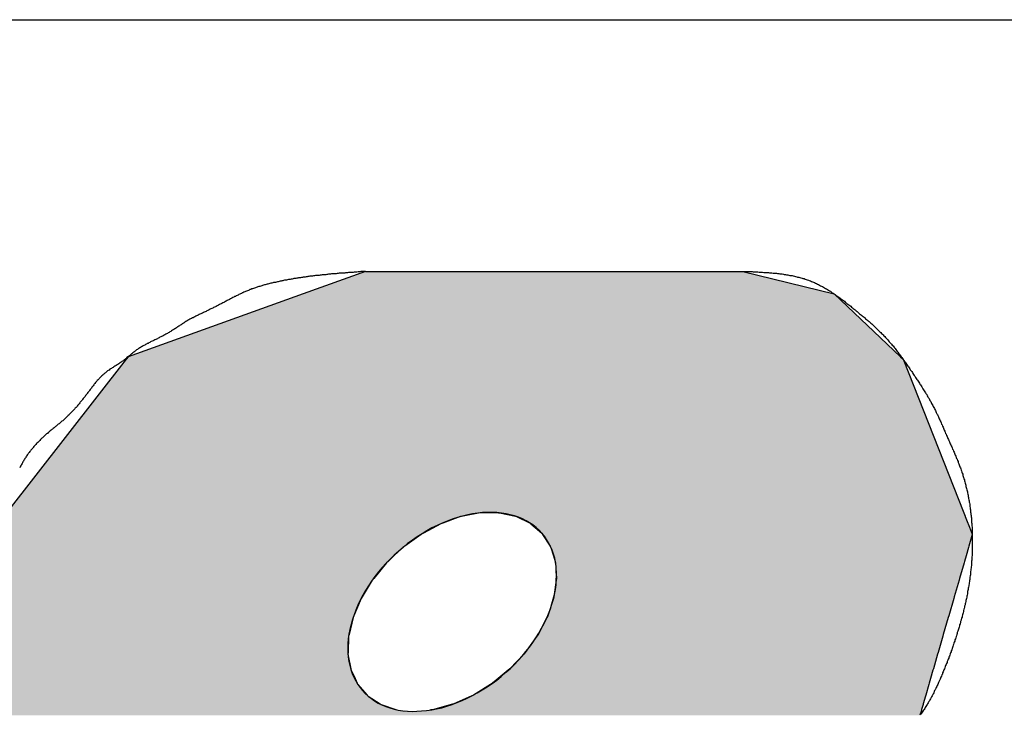
# Model space of a CAD drawing. Extents: x 256 to 649, y 176 to 459.
# Drawn here: x 435 to 439, y 268 to 271 of the extents above; entities that cross this region are included whole.
import ezdxf

# ---------------------------------------------------------------- set-up
doc = ezdxf.new("R2010")
doc.units = 0
doc.layers.add('ROGO', color=6, linetype='CONTINUOUS')
doc.layers.add('外形線', color=7, linetype='CONTINUOUS')

# ---------------------------------------------------------------- blocks, each defined once
blk = doc.blocks.new('*U80')
at = {"layer": 'ROGO', "color": 4, "linetype": 'CONTINUOUS'}
for p, q in [((436.0128, 270.354), (435.7471, 270.2583)), ((436.0128, 270.354), (437.6261, 270.354)), ((437.6261, 270.354), (438.0167, 270.2583)), ((435.7471, 270.2583), (434.9974, 269.9883)), ((438.0167, 270.2583), (438.3011, 269.9883)), ((434.9892, 269.9778), (434.4774, 269.3213)), ((434.9974, 269.9883), (434.9892, 269.9778)), ((438.3011, 269.9883), (438.3121, 269.9778)), ((438.3121, 269.9778), (438.5713, 269.3213)), ((436.4195, 269.3045), (436.3444, 269.2773)), ((436.4308, 269.3067), (436.4195, 269.3045)), ((436.5031, 269.3206), (436.4308, 269.3067)), ((436.5823, 269.3213), (436.5031, 269.3206)), ((436.5823, 269.3213), (436.5859, 269.3206)), ((436.5859, 269.3206), (436.6544, 269.3067)), ((436.6544, 269.3067), (436.6589, 269.3045)), ((436.6589, 269.3045), (436.7166, 269.2773)), ((438.5713, 269.3213), (438.5716, 269.3206)), ((438.5716, 269.3206), (438.5771, 269.3067)), ((438.5771, 269.3067), (438.5779, 269.3045)), ((438.5779, 269.3045), (438.5887, 269.2773)), ((436.3347, 269.2738), (436.2605, 269.2341)), ((436.3444, 269.2773), (436.3347, 269.2738)), ((436.7166, 269.2773), (436.7207, 269.2738)), ((436.7207, 269.2738), (436.7668, 269.2341)), ((438.5887, 269.2773), (438.5901, 269.2738)), ((438.5901, 269.2738), (438.6057, 269.2341)), ((436.2505, 269.2286), (436.1813, 269.1788)), ((436.2516, 269.2294), (436.2505, 269.2286)), ((436.2605, 269.2341), (436.2516, 269.2294)), ((436.7668, 269.2341), (436.77, 269.2294)), ((436.77, 269.2294), (436.7705, 269.2286)), ((436.7705, 269.2286), (436.8032, 269.1788)), ((438.6079, 269.2286), (438.5935, 269.1788)), ((438.6057, 269.2341), (438.6076, 269.2294)), ((438.6076, 269.2294), (438.6079, 269.2286)), ((436.1733, 269.173), (436.1346, 269.1367)), ((436.1813, 269.1788), (436.1733, 269.173)), ((436.8032, 269.1788), (436.8051, 269.173)), ((436.8051, 269.173), (436.8168, 269.1367)), ((438.5918, 269.173), (438.5813, 269.1367)), ((438.5935, 269.1788), (438.5918, 269.173)), ((436.1346, 269.1367), (436.1097, 269.1133)), ((436.8168, 269.1367), (436.8244, 269.1133)), ((438.5813, 269.1367), (438.5746, 269.1133)), ((436.1026, 269.1067), (436.048, 269.04)), ((436.1097, 269.1133), (436.1026, 269.1067)), ((436.8244, 269.1133), (436.8249, 269.1067)), ((436.8249, 269.1067), (436.8297, 269.04)), ((438.5726, 269.1067), (438.5534, 269.04)), ((438.5746, 269.1133), (438.5726, 269.1067)), ((436.042, 269.0327), (435.9985, 268.9615)), ((436.048, 269.04), (436.042, 269.0327)), ((436.8287, 269.0327), (436.8188, 268.9615)), ((436.8297, 269.04), (436.8287, 269.0327)), ((438.5513, 269.0327), (438.5307, 268.9615)), ((438.5534, 269.04), (438.5513, 269.0327)), ((435.9938, 268.9539), (435.9629, 268.8807)), ((435.9985, 268.9615), (435.9938, 268.9539)), ((436.8163, 268.9539), (436.7922, 268.8807)), ((436.8188, 268.9615), (436.8163, 268.9539)), ((438.5285, 268.9539), (438.5073, 268.8807)), ((438.5307, 268.9615), (438.5285, 268.9539)), ((435.9597, 268.873), (435.9426, 268.8005)), ((435.9629, 268.8807), (435.9597, 268.873)), ((436.7883, 268.873), (436.7509, 268.8005)), ((436.7922, 268.8807), (436.7883, 268.873)), ((438.5051, 268.873), (438.4841, 268.8005)), ((438.5073, 268.8807), (438.5051, 268.873)), ((435.9409, 268.793), (435.9383, 268.7237)), ((435.9426, 268.8005), (435.9409, 268.793)), ((436.7456, 268.793), (436.6963, 268.7237)), ((436.7509, 268.8005), (436.7456, 268.793)), ((438.4819, 268.793), (438.4619, 268.7237)), ((438.4841, 268.8005), (438.4819, 268.793)), ((435.9383, 268.7237), (435.9381, 268.7168)), ((435.9381, 268.7168), (435.9502, 268.6533)), ((436.6897, 268.7168), (436.6303, 268.6533)), ((436.6963, 268.7237), (436.6897, 268.7168)), ((438.4599, 268.7168), (438.4415, 268.6533)), ((438.4619, 268.7237), (438.4599, 268.7168)), ((435.9502, 268.6533), (435.9514, 268.647)), ((436.6303, 268.6533), (436.6227, 268.647)), ((438.4415, 268.6533), (438.4397, 268.647)), ((435.9514, 268.647), (435.9683, 268.6115)), ((435.9683, 268.6115), (435.9778, 268.5916)), ((436.5797, 268.6115), (436.5555, 268.5916)), ((436.6227, 268.647), (436.5797, 268.6115)), ((438.4294, 268.6115), (438.4237, 268.5916)), ((438.4397, 268.647), (438.4294, 268.6115)), ((435.9778, 268.5916), (435.9803, 268.5863)), ((435.9803, 268.5863), (436.0201, 268.541)), ((436.547, 268.5863), (436.4744, 268.541)), ((436.5555, 268.5916), (436.547, 268.5863)), ((438.4221, 268.5863), (438.409, 268.541)), ((438.4237, 268.5916), (438.4221, 268.5863)), ((436.0201, 268.541), (436.0238, 268.5369)), ((436.0238, 268.5369), (436.0759, 268.5033)), ((436.4651, 268.5369), (436.3901, 268.5033)), ((436.4744, 268.541), (436.4651, 268.5369)), ((438.4078, 268.5369), (438.3981, 268.5033)), ((438.409, 268.541), (438.4078, 268.5369)), ((436.0759, 268.5033), (436.0803, 268.5004)), ((436.0803, 268.5004), (436.1433, 268.4798)), ((436.3798, 268.5004), (436.3055, 268.4798)), ((436.3901, 268.5033), (436.3798, 268.5004)), ((438.3973, 268.5004), (438.3913, 268.4798)), ((438.3981, 268.5033), (438.3973, 268.5004)), ((436.1433, 268.4798), (436.1478, 268.4783)), ((436.3055, 268.4798), (436.2914, 268.4783)), ((438.3889, 268.4714), (438.3841, 268.4549)), ((438.3909, 268.4783), (438.3889, 268.4714)), ((438.3913, 268.4798), (438.3909, 268.4783))]:
    blk.add_line(p, q, dxfattribs=at)
for points in [[(436.0128, 270.354), (435.7471, 270.2583), (438.0167, 270.2583)], [(436.0128, 270.354), (436.0128, 270.354), (437.6261, 270.354)], [(435.7471, 270.2583), (434.9974, 269.9883), (438.3011, 269.9883)], [(434.9892, 269.9778), (434.4774, 269.3213), (438.5713, 269.3213)], [(434.9974, 269.9883), (434.9892, 269.9778), (438.3121, 269.9778)], [(434.4643, 269.3045), (434.4431, 269.2773), (436.3444, 269.2773)], [(434.466, 269.3067), (434.4643, 269.3045), (436.4195, 269.3045)], [(434.4768, 269.3206), (434.466, 269.3067), (436.4308, 269.3067)], [(434.4774, 269.3213), (434.4768, 269.3206), (436.5031, 269.3206)], [(436.5823, 269.3213), (436.5859, 269.3206), (438.5716, 269.3206)], [(436.5859, 269.3206), (436.6544, 269.3067), (438.5771, 269.3067)], [(436.6544, 269.3067), (436.6589, 269.3045), (438.5779, 269.3045)], [(436.6589, 269.3045), (436.7166, 269.2773), (438.5887, 269.2773)], [(434.4404, 269.2738), (434.4095, 269.2341), (436.2605, 269.2341)], [(434.4431, 269.2773), (434.4404, 269.2738), (436.3347, 269.2738)], [(436.7166, 269.2773), (436.7207, 269.2738), (438.5901, 269.2738)], [(436.7207, 269.2738), (436.7668, 269.2341), (438.6057, 269.2341)], [(434.4051, 269.2286), (434.3663, 269.1788), (436.1813, 269.1788)], [(434.4058, 269.2294), (434.4051, 269.2286), (436.2505, 269.2286)], [(434.4095, 269.2341), (434.4058, 269.2294), (436.2516, 269.2294)], [(436.7668, 269.2341), (436.77, 269.2294), (438.6076, 269.2294)], [(436.77, 269.2294), (436.7705, 269.2286), (438.6079, 269.2286)], [(436.7705, 269.2286), (436.8032, 269.1788), (438.5935, 269.1788)], [(434.3618, 269.173), (434.3335, 269.1367), (436.1346, 269.1367)], [(434.3663, 269.1788), (434.3618, 269.173), (436.1733, 269.173)], [(436.8032, 269.1788), (436.8051, 269.173), (438.5918, 269.173)], [(436.8051, 269.173), (436.8168, 269.1367), (438.5813, 269.1367)], [(434.3335, 269.1367), (434.3281, 269.1133), (436.1097, 269.1133)], [(436.8168, 269.1367), (436.8244, 269.1133), (438.5746, 269.1133)], [(434.3266, 269.1067), (434.3113, 269.04), (436.048, 269.04)], [(434.3281, 269.1133), (434.3266, 269.1067), (436.1026, 269.1067)], [(436.8244, 269.1133), (436.8249, 269.1067), (438.5726, 269.1067)], [(436.8249, 269.1067), (436.8297, 269.04), (438.5534, 269.04)], [(434.3096, 269.0327), (434.2932, 268.9615), (435.9985, 268.9615)], [(434.3113, 269.04), (434.3096, 269.0327), (436.042, 269.0327)], [(436.8287, 269.0327), (436.8188, 268.9615), (438.5307, 268.9615)], [(436.8297, 269.04), (436.8287, 269.0327), (438.5513, 269.0327)], [(434.2915, 268.9539), (434.2747, 268.8807), (435.9629, 268.8807)], [(434.2932, 268.9615), (434.2915, 268.9539), (435.9938, 268.9539)], [(436.8163, 268.9539), (436.7922, 268.8807), (438.5073, 268.8807)], [(436.8188, 268.9615), (436.8163, 268.9539), (438.5285, 268.9539)], [(434.2729, 268.873), (434.2562, 268.8005), (435.9426, 268.8005)], [(434.2747, 268.8807), (434.2729, 268.873), (435.9597, 268.873)], [(436.7883, 268.873), (436.7509, 268.8005), (438.4841, 268.8005)], [(436.7922, 268.8807), (436.7883, 268.873), (438.5051, 268.873)], [(434.2545, 268.793), (434.2386, 268.7237), (435.9383, 268.7237)], [(434.2562, 268.8005), (434.2545, 268.793), (435.9409, 268.793)], [(436.7456, 268.793), (436.6963, 268.7237), (438.4619, 268.7237)], [(436.7509, 268.8005), (436.7456, 268.793), (438.4819, 268.793)], [(434.237, 268.7168), (434.2224, 268.6533), (435.9502, 268.6533)], [(434.2386, 268.7237), (434.237, 268.7168), (435.9381, 268.7168)], [(436.6897, 268.7168), (436.6303, 268.6533), (438.4415, 268.6533)], [(436.6963, 268.7237), (436.6897, 268.7168), (438.4599, 268.7168)], [(434.2224, 268.6533), (434.2209, 268.647), (435.9514, 268.647)], [(436.6303, 268.6533), (436.6227, 268.647), (438.4397, 268.647)], [(434.2209, 268.647), (434.2128, 268.6115), (435.9683, 268.6115)], [(434.2128, 268.6115), (434.2164, 268.5916), (435.9778, 268.5916)], [(436.5797, 268.6115), (436.5555, 268.5916), (438.4237, 268.5916)], [(436.6227, 268.647), (436.5797, 268.6115), (438.4294, 268.6115)], [(434.2164, 268.5916), (434.2173, 268.5863), (435.9803, 268.5863)], [(434.2173, 268.5863), (434.2255, 268.541), (436.0201, 268.541)], [(436.547, 268.5863), (436.4744, 268.541), (438.409, 268.541)], [(436.5555, 268.5916), (436.547, 268.5863), (438.4221, 268.5863)], [(434.2255, 268.541), (434.2262, 268.5369), (436.0238, 268.5369)], [(434.2262, 268.5369), (434.2322, 268.5033), (436.0759, 268.5033)], [(436.4651, 268.5369), (436.3901, 268.5033), (438.3981, 268.5033)], [(436.4744, 268.541), (436.4651, 268.5369), (438.4078, 268.5369)], [(434.2322, 268.5033), (434.2328, 268.5004), (436.0803, 268.5004)], [(434.2328, 268.5004), (434.2365, 268.4798), (436.1433, 268.4798)], [(436.3798, 268.5004), (436.3055, 268.4798), (438.3913, 268.4798)], [(436.3901, 268.5033), (436.3798, 268.5004), (438.3973, 268.5004)], [(434.2365, 268.4798), (434.2367, 268.4783), (436.1478, 268.4783)], [(434.2367, 268.4783), (434.238, 268.4714), (436.2237, 268.4714)], [(434.238, 268.4714), (434.2409, 268.4549), (438.3841, 268.4549)], [(436.2914, 268.4783), (436.2237, 268.4714), (438.3889, 268.4714)], [(436.3055, 268.4798), (436.2914, 268.4783), (438.3909, 268.4783)]]:
    blk.add_solid(points, dxfattribs=at)
at = {"layer": 'ROGO', "color": 4, "linetype": 'CONTINUOUS', "extrusion": (0, 0, -1)}
for points in [[(-436.0128, 270.354), (-437.6261, 270.354), (-438.0167, 270.2583)], [(-435.7471, 270.2583), (-438.0167, 270.2583), (-438.3011, 269.9883)], [(-434.9892, 269.9778), (-438.3121, 269.9778), (-438.5713, 269.3213)], [(-434.9974, 269.9883), (-438.3011, 269.9883), (-438.3121, 269.9778)], [(-434.4643, 269.3045), (-436.4195, 269.3045), (-436.3444, 269.2773)], [(-434.466, 269.3067), (-436.4308, 269.3067), (-436.4195, 269.3045)], [(-434.4768, 269.3206), (-436.5031, 269.3206), (-436.4308, 269.3067)], [(-434.4774, 269.3213), (-436.5823, 269.3213), (-436.5031, 269.3206)], [(-436.5823, 269.3213), (-438.5713, 269.3213), (-438.5716, 269.3206)], [(-436.5859, 269.3206), (-438.5716, 269.3206), (-438.5771, 269.3067)], [(-436.6544, 269.3067), (-438.5771, 269.3067), (-438.5779, 269.3045)], [(-436.6589, 269.3045), (-438.5779, 269.3045), (-438.5887, 269.2773)], [(-434.4404, 269.2738), (-436.3347, 269.2738), (-436.2605, 269.2341)], [(-434.4431, 269.2773), (-436.3444, 269.2773), (-436.3347, 269.2738)], [(-436.7166, 269.2773), (-438.5887, 269.2773), (-438.5901, 269.2738)], [(-436.7207, 269.2738), (-438.5901, 269.2738), (-438.6057, 269.2341)], [(-434.4051, 269.2286), (-436.2505, 269.2286), (-436.1813, 269.1788)], [(-434.4058, 269.2294), (-436.2516, 269.2294), (-436.2505, 269.2286)], [(-434.4095, 269.2341), (-436.2605, 269.2341), (-436.2516, 269.2294)], [(-436.7668, 269.2341), (-438.6057, 269.2341), (-438.6076, 269.2294)], [(-436.77, 269.2294), (-438.6076, 269.2294), (-438.6079, 269.2286)], [(-436.7705, 269.2286), (-438.6079, 269.2286), (-438.5935, 269.1788)], [(-434.3618, 269.173), (-436.1733, 269.173), (-436.1346, 269.1367)], [(-434.3663, 269.1788), (-436.1813, 269.1788), (-436.1733, 269.173)], [(-436.8032, 269.1788), (-438.5935, 269.1788), (-438.5918, 269.173)], [(-436.8051, 269.173), (-438.5918, 269.173), (-438.5813, 269.1367)], [(-434.3335, 269.1367), (-436.1346, 269.1367), (-436.1097, 269.1133)], [(-436.8168, 269.1367), (-438.5813, 269.1367), (-438.5746, 269.1133)], [(-434.3266, 269.1067), (-436.1026, 269.1067), (-436.048, 269.04)], [(-434.3281, 269.1133), (-436.1097, 269.1133), (-436.1026, 269.1067)], [(-436.8244, 269.1133), (-438.5746, 269.1133), (-438.5726, 269.1067)], [(-436.8249, 269.1067), (-438.5726, 269.1067), (-438.5534, 269.04)], [(-434.3096, 269.0327), (-436.042, 269.0327), (-435.9985, 268.9615)], [(-434.3113, 269.04), (-436.048, 269.04), (-436.042, 269.0327)], [(-436.8287, 269.0327), (-438.5513, 269.0327), (-438.5307, 268.9615)], [(-436.8297, 269.04), (-438.5534, 269.04), (-438.5513, 269.0327)], [(-434.2915, 268.9539), (-435.9938, 268.9539), (-435.9629, 268.8807)], [(-434.2932, 268.9615), (-435.9985, 268.9615), (-435.9938, 268.9539)], [(-436.8163, 268.9539), (-438.5285, 268.9539), (-438.5073, 268.8807)], [(-436.8188, 268.9615), (-438.5307, 268.9615), (-438.5285, 268.9539)], [(-434.2729, 268.873), (-435.9597, 268.873), (-435.9426, 268.8005)], [(-434.2747, 268.8807), (-435.9629, 268.8807), (-435.9597, 268.873)], [(-436.7883, 268.873), (-438.5051, 268.873), (-438.4841, 268.8005)], [(-436.7922, 268.8807), (-438.5073, 268.8807), (-438.5051, 268.873)], [(-434.2545, 268.793), (-435.9409, 268.793), (-435.9383, 268.7237)], [(-434.2562, 268.8005), (-435.9426, 268.8005), (-435.9409, 268.793)], [(-436.7456, 268.793), (-438.4819, 268.793), (-438.4619, 268.7237)], [(-436.7509, 268.8005), (-438.4841, 268.8005), (-438.4819, 268.793)], [(-434.237, 268.7168), (-435.9381, 268.7168), (-435.9502, 268.6533)], [(-434.2386, 268.7237), (-435.9383, 268.7237), (-435.9381, 268.7168)], [(-436.6897, 268.7168), (-438.4599, 268.7168), (-438.4415, 268.6533)], [(-436.6963, 268.7237), (-438.4619, 268.7237), (-438.4599, 268.7168)], [(-434.2224, 268.6533), (-435.9502, 268.6533), (-435.9514, 268.647)], [(-436.6303, 268.6533), (-438.4415, 268.6533), (-438.4397, 268.647)], [(-434.2128, 268.6115), (-435.9683, 268.6115), (-435.9778, 268.5916)], [(-434.2209, 268.647), (-435.9514, 268.647), (-435.9683, 268.6115)], [(-436.5797, 268.6115), (-438.4294, 268.6115), (-438.4237, 268.5916)], [(-436.6227, 268.647), (-438.4397, 268.647), (-438.4294, 268.6115)], [(-434.2164, 268.5916), (-435.9778, 268.5916), (-435.9803, 268.5863)], [(-434.2173, 268.5863), (-435.9803, 268.5863), (-436.0201, 268.541)], [(-436.547, 268.5863), (-438.4221, 268.5863), (-438.409, 268.541)], [(-436.5555, 268.5916), (-438.4237, 268.5916), (-438.4221, 268.5863)], [(-434.2255, 268.541), (-436.0201, 268.541), (-436.0238, 268.5369)], [(-434.2262, 268.5369), (-436.0238, 268.5369), (-436.0759, 268.5033)], [(-436.4651, 268.5369), (-438.4078, 268.5369), (-438.3981, 268.5033)], [(-436.4744, 268.541), (-438.409, 268.541), (-438.4078, 268.5369)], [(-434.2322, 268.5033), (-436.0759, 268.5033), (-436.0803, 268.5004)], [(-434.2328, 268.5004), (-436.0803, 268.5004), (-436.1433, 268.4798)], [(-436.3798, 268.5004), (-438.3973, 268.5004), (-438.3913, 268.4798)], [(-436.3901, 268.5033), (-438.3981, 268.5033), (-438.3973, 268.5004)], [(-434.2365, 268.4798), (-436.1433, 268.4798), (-436.1478, 268.4783)], [(-434.2367, 268.4783), (-436.1478, 268.4783), (-436.2237, 268.4714)], [(-434.238, 268.4714), (-438.3889, 268.4714), (-438.3841, 268.4549)], [(-436.2914, 268.4783), (-438.3909, 268.4783), (-438.3889, 268.4714)], [(-436.3055, 268.4798), (-438.3913, 268.4798), (-438.3909, 268.4783)]]:
    blk.add_solid(points, dxfattribs=at)

msp = doc.modelspace()

# ---------------------------------------------------------------- linework, layer by layer
at = {"layer": 'ROGO', "color": 4}
msp.add_line((436.0128, 270.354), (437.6261, 270.354), dxfattribs=at)
for points in [[(436.013, 270.354, 0), (436.009, 270.354, 0), (436.005, 270.353, 0), (436.001, 270.353, 0), (435.997, 270.353, 0), (435.993, 270.353, 0), (435.989, 270.352, 0), (435.985, 270.352, 0), (435.981, 270.352, 0), (435.976, 270.351, 0), (435.972, 270.351, 0), (435.968, 270.351, 0), (435.964, 270.351, 0), (435.96, 270.35, 0), (435.956, 270.35, 0), (435.952, 270.35, 0), (435.948, 270.349, 0), (435.944, 270.349, 0), (435.94, 270.349, 0), (435.936, 270.348, 0), (435.932, 270.348, 0), (435.928, 270.348, 0), (435.924, 270.347, 0), (435.92, 270.347, 0), (435.916, 270.347, 0), (435.912, 270.346, 0), (435.908, 270.346, 0), (435.904, 270.346, 0), (435.9, 270.346, 0), (435.896, 270.345, 0), (435.892, 270.345, 0), (435.888, 270.344, 0), (435.884, 270.344, 0), (435.88, 270.344, 0), (435.876, 270.343, 0), (435.872, 270.343, 0), (435.868, 270.343, 0), (435.864, 270.342, 0), (435.859, 270.342, 0), (435.855, 270.342, 0), (435.851, 270.341, 0), (435.847, 270.341, 0), (435.843, 270.34, 0), (435.839, 270.34, 0), (435.835, 270.34, 0), (435.831, 270.339, 0), (435.827, 270.339, 0), (435.823, 270.338, 0), (435.819, 270.338, 0), (435.815, 270.337, 0), (435.811, 270.337, 0), (435.807, 270.337, 0), (435.803, 270.336, 0), (435.799, 270.336, 0), (435.795, 270.335, 0), (435.791, 270.335, 0), (435.787, 270.334, 0), (435.783, 270.334, 0), (435.779, 270.333, 0), (435.775, 270.333, 0), (435.771, 270.332, 0), (435.767, 270.332, 0), (435.763, 270.331, 0), (435.759, 270.331, 0), (435.755, 270.33, 0), (435.751, 270.329, 0), (435.747, 270.329, 0), (435.743, 270.328, 0), (435.739, 270.328, 0), (435.735, 270.327, 0), (435.731, 270.327, 0), (435.727, 270.326, 0), (435.723, 270.325, 0), (435.719, 270.325, 0), (435.715, 270.324, 0), (435.711, 270.323, 0), (435.707, 270.323, 0), (435.703, 270.322, 0), (435.699, 270.321, 0), (435.695, 270.321, 0), (435.691, 270.32, 0), (435.687, 270.319, 0), (435.683, 270.319, 0), (435.679, 270.318, 0), (435.675, 270.317, 0), (435.671, 270.316, 0), (435.667, 270.316, 0), (435.663, 270.315, 0), (435.659, 270.314, 0), (435.655, 270.313, 0), (435.652, 270.312, 0), (435.648, 270.312, 0), (435.644, 270.311, 0), (435.64, 270.31, 0), (435.636, 270.309, 0), (435.632, 270.308, 0), (435.628, 270.307, 0), (435.624, 270.307, 0), (435.62, 270.306, 0), (435.616, 270.305, 0), (435.612, 270.304, 0), (435.608, 270.303, 0), (435.604, 270.302, 0), (435.6, 270.301, 0), (435.596, 270.3, 0), (435.592, 270.299, 0), (435.588, 270.298, 0), (435.584, 270.297, 0), (435.581, 270.296, 0), (435.577, 270.295, 0), (435.573, 270.294, 0), (435.569, 270.292, 0), (435.565, 270.291, 0), (435.561, 270.29, 0), (435.557, 270.289, 0), (435.553, 270.288, 0), (435.55, 270.287, 0), (435.546, 270.285, 0), (435.542, 270.284, 0), (435.538, 270.283, 0), (435.534, 270.281, 0), (435.53, 270.28, 0), (435.527, 270.279, 0), (435.523, 270.277, 0), (435.519, 270.276, 0), (435.515, 270.274, 0), (435.512, 270.273, 0), (435.508, 270.271, 0), (435.504, 270.27, 0), (435.5, 270.268, 0), (435.497, 270.267, 0), (435.493, 270.265, 0), (435.489, 270.263, 0), (435.486, 270.262, 0), (435.482, 270.26, 0), (435.478, 270.258, 0), (435.475, 270.256, 0), (435.471, 270.255, 0), (435.468, 270.253, 0), (435.464, 270.251, 0), (435.46, 270.249, 0), (435.457, 270.247, 0), (435.453, 270.246, 0), (435.45, 270.244, 0), (435.446, 270.242, 0), (435.442, 270.24, 0), (435.439, 270.238, 0), (435.435, 270.236, 0), (435.432, 270.234, 0), (435.428, 270.233, 0), (435.424, 270.231, 0), (435.421, 270.229, 0), (435.417, 270.227, 0), (435.414, 270.225, 0), (435.41, 270.223, 0), (435.407, 270.221, 0), (435.403, 270.219, 0), (435.399, 270.217, 0), (435.396, 270.215, 0), (435.392, 270.214, 0), (435.389, 270.212, 0), (435.385, 270.21, 0), (435.381, 270.208, 0), (435.378, 270.206, 0), (435.374, 270.204, 0), (435.371, 270.202, 0), (435.367, 270.201, 0), (435.363, 270.199, 0), (435.36, 270.197, 0), (435.356, 270.195, 0), (435.352, 270.194, 0), (435.349, 270.192, 0), (435.345, 270.19, 0), (435.341, 270.188, 0), (435.338, 270.187, 0), (435.334, 270.185, 0), (435.331, 270.183, 0), (435.327, 270.181, 0), (435.323, 270.18, 0), (435.32, 270.178, 0), (435.316, 270.176, 0), (435.312, 270.174, 0), (435.309, 270.173, 0), (435.305, 270.171, 0), (435.301, 270.169, 0), (435.298, 270.167, 0), (435.294, 270.166, 0), (435.29, 270.164, 0), (435.287, 270.162, 0), (435.283, 270.16, 0), (435.28, 270.158, 0), (435.276, 270.156, 0), (435.273, 270.155, 0), (435.269, 270.153, 0), (435.265, 270.151, 0), (435.262, 270.149, 0), (435.258, 270.147, 0), (435.255, 270.145, 0), (435.251, 270.143, 0), (435.248, 270.141, 0), (435.244, 270.139, 0), (435.241, 270.137, 0), (435.238, 270.134, 0), (435.234, 270.132, 0), (435.231, 270.13, 0), (435.227, 270.128, 0), (435.224, 270.126, 0), (435.221, 270.124, 0), (435.217, 270.121, 0), (435.214, 270.119, 0), (435.21, 270.117, 0), (435.207, 270.115, 0), (435.204, 270.113, 0), (435.2, 270.11, 0), (435.197, 270.108, 0), (435.193, 270.106, 0), (435.19, 270.104, 0), (435.187, 270.102, 0), (435.183, 270.1, 0), (435.18, 270.097, 0), (435.176, 270.095, 0), (435.173, 270.093, 0), (435.169, 270.091, 0), (435.166, 270.089, 0), (435.162, 270.087, 0), (435.159, 270.085, 0), (435.155, 270.083, 0), (435.152, 270.081, 0), (435.148, 270.079, 0), (435.145, 270.077, 0), (435.141, 270.075, 0), (435.137, 270.074, 0), (435.134, 270.072, 0), (435.13, 270.07, 0), (435.127, 270.068, 0), (435.123, 270.066, 0), (435.119, 270.064, 0), (435.116, 270.063, 0), (435.112, 270.061, 0), (435.108, 270.059, 0), (435.105, 270.057, 0), (435.101, 270.055, 0), (435.097, 270.054, 0), (435.094, 270.052, 0), (435.09, 270.05, 0), (435.087, 270.048, 0), (435.083, 270.046, 0), (435.079, 270.045, 0), (435.076, 270.043, 0), (435.072, 270.041, 0), (435.069, 270.039, 0), (435.065, 270.037, 0), (435.062, 270.035, 0), (435.058, 270.033, 0), (435.055, 270.031, 0), (435.051, 270.029, 0), (435.048, 270.027, 0), (435.044, 270.024, 0), (435.041, 270.022, 0), (435.038, 270.02, 0), (435.034, 270.018, 0), (435.031, 270.015, 0), (435.028, 270.013, 0), (435.025, 270.011, 0), (435.022, 270.008, 0), (435.018, 270.006, 0), (435.015, 270.003, 0), (435.012, 270.001, 0), (435.009, 269.998, 0), (435.006, 269.995, 0), (435.003, 269.993, 0), (435, 269.99, 0), (434.997, 269.988, 0), (434.993, 269.985, 0), (434.99, 269.982, 0), (434.987, 269.98, 0), (434.984, 269.977, 0), (434.981, 269.975, 0), (434.978, 269.972, 0), (434.974, 269.97, 0), (434.971, 269.968, 0), (434.968, 269.965, 0), (434.964, 269.963, 0), (434.961, 269.961, 0), (434.958, 269.958, 0), (434.954, 269.956, 0), (434.951, 269.954, 0), (434.947, 269.952, 0), (434.944, 269.95, 0), (434.941, 269.948, 0), (434.937, 269.946, 0), (434.934, 269.943, 0), (434.93, 269.941, 0), (434.927, 269.939, 0), (434.923, 269.937, 0), (434.92, 269.935, 0), (434.917, 269.932, 0), (434.913, 269.93, 0), (434.91, 269.928, 0), (434.907, 269.925, 0), (434.904, 269.923, 0), (434.901, 269.92, 0), (434.898, 269.918, 0), (434.894, 269.915, 0), (434.891, 269.913, 0), (434.889, 269.91, 0), (434.886, 269.907, 0), (434.883, 269.904, 0), (434.88, 269.902, 0), (434.877, 269.899, 0), (434.874, 269.896, 0), (434.872, 269.893, 0), (434.869, 269.89, 0), (434.866, 269.887, 0), (434.864, 269.884, 0), (434.861, 269.881, 0), (434.858, 269.878, 0), (434.856, 269.874, 0), (434.853, 269.871, 0), (434.851, 269.868, 0), (434.848, 269.865, 0), (434.846, 269.862, 0), (434.843, 269.858, 0), (434.841, 269.855, 0), (434.838, 269.852, 0), (434.836, 269.849, 0), (434.833, 269.845, 0), (434.831, 269.842, 0), (434.828, 269.839, 0), (434.826, 269.836, 0), (434.823, 269.832, 0), (434.821, 269.829, 0), (434.818, 269.826, 0), (434.816, 269.823, 0), (434.814, 269.819, 0), (434.811, 269.816, 0), (434.809, 269.813, 0), (434.806, 269.81, 0), (434.803, 269.806, 0), (434.801, 269.803, 0), (434.798, 269.8, 0), (434.796, 269.797, 0), (434.793, 269.794, 0), (434.791, 269.791, 0), (434.788, 269.788, 0), (434.785, 269.785, 0), (434.783, 269.781, 0), (434.78, 269.778, 0), (434.778, 269.775, 0), (434.775, 269.772, 0), (434.772, 269.769, 0), (434.77, 269.766, 0), (434.767, 269.763, 0), (434.764, 269.76, 0), (434.761, 269.757, 0), (434.759, 269.754, 0), (434.756, 269.751, 0), (434.753, 269.749, 0), (434.75, 269.746, 0), (434.747, 269.743, 0), (434.745, 269.74, 0), (434.742, 269.737, 0), (434.739, 269.734, 0), (434.736, 269.732, 0), (434.733, 269.729, 0), (434.73, 269.726, 0), (434.727, 269.723, 0), (434.724, 269.721, 0), (434.721, 269.718, 0), (434.718, 269.715, 0), (434.715, 269.713, 0), (434.712, 269.71, 0), (434.709, 269.707, 0), (434.706, 269.705, 0), (434.703, 269.702, 0), (434.699, 269.7, 0), (434.696, 269.697, 0), (434.693, 269.695, 0), (434.69, 269.692, 0), (434.687, 269.69, 0), (434.684, 269.687, 0), (434.681, 269.684, 0), (434.677, 269.682, 0), (434.674, 269.679, 0), (434.671, 269.677, 0), (434.668, 269.674, 0), (434.665, 269.672, 0), (434.662, 269.669, 0), (434.659, 269.666, 0), (434.656, 269.664, 0), (434.653, 269.661, 0), (434.649, 269.659, 0), (434.646, 269.656, 0), (434.643, 269.653, 0), (434.64, 269.651, 0), (434.637, 269.648, 0), (434.634, 269.645, 0), (434.631, 269.642, 0), (434.629, 269.64, 0), (434.626, 269.637, 0), (434.623, 269.634, 0), (434.62, 269.631, 0), (434.617, 269.628, 0), (434.614, 269.625, 0), (434.611, 269.622, 0), (434.608, 269.619, 0), (434.606, 269.617, 0), (434.603, 269.614, 0), (434.6, 269.611, 0), (434.598, 269.608, 0), (434.595, 269.605, 0), (434.592, 269.601, 0), (434.59, 269.598, 0), (434.587, 269.595, 0), (434.585, 269.592, 0), (434.582, 269.589, 0), (434.58, 269.586, 0), (434.577, 269.583, 0), (434.575, 269.579, 0), (434.572, 269.576, 0), (434.57, 269.573, 0), (434.568, 269.57, 0), (434.565, 269.566, 0), (434.563, 269.563, 0), (434.561, 269.559, 0), (434.559, 269.556, 0), (434.556, 269.553, 0), (434.554, 269.549, 0), (434.552, 269.546, 0), (434.55, 269.542, 0), (434.548, 269.539, 0), (434.546, 269.535, 0), (434.544, 269.532, 0), (434.542, 269.528, 0), (434.54, 269.525, 0), (434.538, 269.521, 0), (434.536, 269.518, 0), (434.534, 269.514, 0)], [(437.626, 270.354, 0), (437.631, 270.354, 0), (437.636, 270.354, 0), (437.641, 270.353, 0), (437.646, 270.353, 0), (437.651, 270.353, 0), (437.656, 270.353, 0), (437.661, 270.353, 0), (437.666, 270.353, 0), (437.671, 270.352, 0), (437.676, 270.352, 0), (437.681, 270.352, 0), (437.686, 270.352, 0), (437.691, 270.352, 0), (437.696, 270.351, 0), (437.701, 270.351, 0), (437.706, 270.351, 0), (437.711, 270.351, 0), (437.716, 270.35, 0), (437.721, 270.35, 0), (437.726, 270.35, 0), (437.731, 270.349, 0), (437.736, 270.349, 0), (437.741, 270.348, 0), (437.746, 270.348, 0), (437.751, 270.348, 0), (437.756, 270.347, 0), (437.761, 270.347, 0), (437.765, 270.346, 0), (437.77, 270.346, 0), (437.775, 270.345, 0), (437.78, 270.345, 0), (437.785, 270.344, 0), (437.79, 270.343, 0), (437.795, 270.343, 0), (437.8, 270.342, 0), (437.804, 270.341, 0), (437.809, 270.341, 0), (437.814, 270.34, 0), (437.819, 270.339, 0), (437.823, 270.338, 0), (437.828, 270.337, 0), (437.833, 270.336, 0), (437.838, 270.336, 0), (437.842, 270.335, 0), (437.847, 270.334, 0), (437.852, 270.332, 0), (437.857, 270.331, 0), (437.861, 270.33, 0), (437.866, 270.329, 0), (437.87, 270.328, 0), (437.875, 270.327, 0), (437.88, 270.325, 0), (437.884, 270.324, 0), (437.889, 270.323, 0), (437.893, 270.321, 0), (437.898, 270.32, 0), (437.902, 270.318, 0), (437.907, 270.316, 0), (437.911, 270.315, 0), (437.916, 270.313, 0), (437.92, 270.311, 0), (437.925, 270.31, 0), (437.929, 270.308, 0), (437.933, 270.306, 0), (437.938, 270.304, 0), (437.942, 270.302, 0), (437.946, 270.3, 0), (437.951, 270.298, 0), (437.955, 270.295, 0), (437.959, 270.293, 0), (437.963, 270.291, 0), (437.968, 270.289, 0), (437.972, 270.286, 0), (437.976, 270.284, 0), (437.98, 270.281, 0), (437.984, 270.279, 0), (437.989, 270.277, 0), (437.993, 270.274, 0), (437.997, 270.271, 0), (438.001, 270.269, 0), (438.005, 270.266, 0), (438.009, 270.263, 0), (438.013, 270.261, 0), (438.017, 270.258, 0), (438.021, 270.255, 0), (438.025, 270.252, 0), (438.029, 270.249, 0), (438.033, 270.247, 0), (438.037, 270.244, 0), (438.041, 270.241, 0), (438.045, 270.238, 0), (438.049, 270.235, 0), (438.053, 270.232, 0), (438.057, 270.229, 0), (438.061, 270.226, 0), (438.065, 270.223, 0), (438.069, 270.22, 0), (438.072, 270.217, 0), (438.076, 270.214, 0), (438.08, 270.211, 0), (438.084, 270.208, 0), (438.088, 270.205, 0), (438.092, 270.201, 0), (438.096, 270.198, 0), (438.099, 270.195, 0), (438.103, 270.192, 0), (438.107, 270.189, 0), (438.111, 270.186, 0), (438.115, 270.183, 0), (438.119, 270.18, 0), (438.122, 270.177, 0), (438.126, 270.173, 0), (438.13, 270.17, 0), (438.134, 270.167, 0), (438.137, 270.164, 0), (438.141, 270.161, 0), (438.145, 270.158, 0), (438.149, 270.155, 0), (438.152, 270.151, 0), (438.156, 270.148, 0), (438.16, 270.145, 0), (438.163, 270.142, 0), (438.167, 270.139, 0), (438.171, 270.135, 0), (438.174, 270.132, 0), (438.178, 270.129, 0), (438.182, 270.126, 0), (438.185, 270.122, 0), (438.189, 270.119, 0), (438.192, 270.116, 0), (438.196, 270.113, 0), (438.199, 270.109, 0), (438.203, 270.106, 0), (438.206, 270.103, 0), (438.21, 270.099, 0), (438.213, 270.096, 0), (438.217, 270.092, 0), (438.22, 270.089, 0), (438.224, 270.085, 0), (438.227, 270.082, 0), (438.23, 270.079, 0), (438.234, 270.075, 0), (438.237, 270.071, 0), (438.24, 270.068, 0), (438.244, 270.064, 0), (438.247, 270.061, 0), (438.25, 270.057, 0), (438.253, 270.053, 0), (438.256, 270.05, 0), (438.259, 270.046, 0), (438.263, 270.042, 0), (438.266, 270.039, 0), (438.269, 270.035, 0), (438.272, 270.031, 0), (438.275, 270.027, 0), (438.278, 270.024, 0), (438.281, 270.02, 0), (438.284, 270.016, 0), (438.287, 270.012, 0), (438.29, 270.008, 0), (438.293, 270.004, 0), (438.296, 270, 0), (438.299, 269.997, 0), (438.301, 269.993, 0), (438.304, 269.989, 0), (438.307, 269.985, 0), (438.31, 269.981, 0), (438.313, 269.977, 0), (438.316, 269.973, 0), (438.318, 269.969, 0), (438.321, 269.965, 0), (438.324, 269.961, 0), (438.327, 269.957, 0), (438.33, 269.953, 0), (438.332, 269.949, 0), (438.335, 269.945, 0), (438.338, 269.941, 0), (438.341, 269.937, 0), (438.343, 269.933, 0), (438.346, 269.929, 0), (438.349, 269.925, 0), (438.352, 269.921, 0), (438.354, 269.917, 0), (438.357, 269.913, 0), (438.36, 269.908, 0), (438.363, 269.904, 0), (438.365, 269.9, 0), (438.368, 269.896, 0), (438.371, 269.892, 0), (438.373, 269.888, 0), (438.376, 269.884, 0), (438.379, 269.88, 0), (438.382, 269.876, 0), (438.384, 269.872, 0), (438.387, 269.868, 0), (438.389, 269.864, 0), (438.392, 269.86, 0), (438.395, 269.855, 0), (438.397, 269.851, 0), (438.4, 269.847, 0), (438.402, 269.843, 0), (438.405, 269.839, 0), (438.408, 269.835, 0), (438.41, 269.831, 0), (438.413, 269.827, 0), (438.415, 269.822, 0), (438.418, 269.818, 0), (438.42, 269.814, 0), (438.423, 269.81, 0), (438.425, 269.806, 0), (438.427, 269.801, 0), (438.43, 269.797, 0), (438.432, 269.793, 0), (438.434, 269.789, 0), (438.437, 269.784, 0), (438.439, 269.78, 0), (438.441, 269.776, 0), (438.444, 269.772, 0), (438.446, 269.767, 0), (438.448, 269.763, 0), (438.45, 269.759, 0), (438.452, 269.754, 0), (438.454, 269.75, 0), (438.457, 269.745, 0), (438.459, 269.741, 0), (438.461, 269.737, 0), (438.463, 269.732, 0), (438.465, 269.728, 0), (438.467, 269.723, 0), (438.469, 269.719, 0), (438.471, 269.715, 0), (438.473, 269.71, 0), (438.475, 269.706, 0), (438.477, 269.701, 0), (438.479, 269.697, 0), (438.481, 269.692, 0), (438.483, 269.688, 0), (438.485, 269.683, 0), (438.487, 269.679, 0), (438.488, 269.675, 0), (438.49, 269.67, 0), (438.492, 269.666, 0), (438.494, 269.661, 0), (438.496, 269.657, 0), (438.498, 269.652, 0), (438.5, 269.648, 0), (438.502, 269.643, 0), (438.504, 269.639, 0), (438.506, 269.634, 0), (438.508, 269.63, 0), (438.51, 269.625, 0), (438.512, 269.621, 0), (438.514, 269.616, 0), (438.516, 269.612, 0), (438.518, 269.608, 0), (438.52, 269.603, 0), (438.522, 269.599, 0), (438.524, 269.594, 0), (438.526, 269.59, 0), (438.528, 269.585, 0), (438.53, 269.581, 0), (438.532, 269.576, 0), (438.533, 269.572, 0), (438.535, 269.567, 0), (438.537, 269.563, 0), (438.539, 269.558, 0), (438.541, 269.554, 0), (438.543, 269.55, 0), (438.545, 269.545, 0), (438.547, 269.541, 0), (438.548, 269.536, 0), (438.55, 269.531, 0), (438.552, 269.527, 0), (438.554, 269.522, 0), (438.555, 269.518, 0), (438.557, 269.513, 0), (438.559, 269.509, 0), (438.56, 269.504, 0), (438.562, 269.5, 0), (438.563, 269.495, 0), (438.565, 269.49, 0), (438.567, 269.486, 0), (438.568, 269.481, 0), (438.569, 269.476, 0), (438.571, 269.472, 0), (438.572, 269.467, 0), (438.574, 269.462, 0), (438.575, 269.458, 0), (438.576, 269.453, 0), (438.578, 269.448, 0), (438.579, 269.444, 0), (438.58, 269.439, 0), (438.581, 269.434, 0), (438.582, 269.43, 0), (438.583, 269.425, 0), (438.585, 269.42, 0), (438.586, 269.415, 0), (438.587, 269.411, 0), (438.588, 269.406, 0), (438.589, 269.401, 0), (438.59, 269.396, 0), (438.591, 269.391, 0), (438.592, 269.387, 0), (438.592, 269.382, 0), (438.593, 269.377, 0), (438.594, 269.372, 0), (438.595, 269.367, 0), (438.596, 269.363, 0), (438.597, 269.358, 0), (438.597, 269.353, 0), (438.598, 269.348, 0), (438.599, 269.343, 0), (438.599, 269.338, 0), (438.6, 269.334, 0), (438.601, 269.329, 0), (438.601, 269.324, 0), (438.602, 269.319, 0), (438.602, 269.314, 0), (438.603, 269.309, 0), (438.603, 269.304, 0), (438.604, 269.299, 0), (438.604, 269.295, 0), (438.605, 269.29, 0), (438.605, 269.285, 0), (438.605, 269.28, 0), (438.606, 269.275, 0), (438.606, 269.27, 0), (438.606, 269.265, 0), (438.607, 269.26, 0), (438.607, 269.256, 0), (438.607, 269.251, 0), (438.607, 269.246, 0), (438.608, 269.241, 0), (438.608, 269.236, 0), (438.608, 269.231, 0), (438.608, 269.226, 0), (438.608, 269.221, 0), (438.608, 269.216, 0), (438.608, 269.211, 0), (438.608, 269.207, 0), (438.608, 269.202, 0), (438.608, 269.197, 0), (438.608, 269.192, 0), (438.608, 269.187, 0), (438.608, 269.182, 0), (438.608, 269.177, 0), (438.608, 269.172, 0), (438.608, 269.168, 0), (438.608, 269.163, 0), (438.608, 269.158, 0), (438.607, 269.153, 0), (438.607, 269.148, 0), (438.607, 269.143, 0), (438.607, 269.138, 0), (438.606, 269.133, 0), (438.606, 269.129, 0), (438.606, 269.124, 0), (438.606, 269.119, 0), (438.605, 269.114, 0), (438.605, 269.109, 0), (438.604, 269.104, 0), (438.604, 269.099, 0), (438.604, 269.095, 0), (438.603, 269.09, 0), (438.603, 269.085, 0), (438.602, 269.08, 0), (438.602, 269.075, 0), (438.601, 269.07, 0), (438.601, 269.065, 0), (438.6, 269.061, 0), (438.6, 269.056, 0), (438.599, 269.051, 0), (438.598, 269.046, 0), (438.598, 269.041, 0), (438.597, 269.036, 0), (438.596, 269.032, 0), (438.596, 269.027, 0), (438.595, 269.022, 0), (438.594, 269.017, 0), (438.593, 269.012, 0), (438.593, 269.008, 0), (438.592, 269.003, 0), (438.591, 268.998, 0), (438.59, 268.993, 0), (438.589, 268.988, 0), (438.588, 268.984, 0), (438.588, 268.979, 0), (438.587, 268.974, 0), (438.586, 268.969, 0), (438.585, 268.965, 0), (438.584, 268.96, 0), (438.583, 268.955, 0), (438.582, 268.95, 0), (438.581, 268.946, 0), (438.58, 268.941, 0), (438.579, 268.936, 0), (438.578, 268.931, 0), (438.577, 268.927, 0), (438.575, 268.922, 0), (438.574, 268.917, 0), (438.573, 268.912, 0), (438.572, 268.908, 0), (438.571, 268.903, 0), (438.57, 268.898, 0), (438.569, 268.893, 0), (438.567, 268.889, 0), (438.566, 268.884, 0), (438.565, 268.879, 0), (438.564, 268.875, 0), (438.562, 268.87, 0), (438.561, 268.865, 0), (438.56, 268.861, 0), (438.558, 268.856, 0), (438.557, 268.851, 0), (438.556, 268.846, 0), (438.554, 268.842, 0), (438.553, 268.837, 0), (438.552, 268.832, 0), (438.55, 268.828, 0), (438.549, 268.823, 0), (438.547, 268.819, 0), (438.546, 268.814, 0), (438.544, 268.809, 0), (438.543, 268.805, 0), (438.542, 268.8, 0), (438.54, 268.795, 0), (438.539, 268.791, 0), (438.537, 268.786, 0), (438.536, 268.781, 0), (438.534, 268.777, 0), (438.533, 268.772, 0), (438.531, 268.768, 0), (438.529, 268.763, 0), (438.528, 268.758, 0), (438.526, 268.754, 0), (438.525, 268.749, 0), (438.523, 268.745, 0), (438.522, 268.74, 0), (438.52, 268.735, 0), (438.518, 268.731, 0), (438.517, 268.726, 0), (438.515, 268.722, 0), (438.513, 268.717, 0), (438.512, 268.712, 0), (438.51, 268.708, 0), (438.508, 268.703, 0), (438.507, 268.699, 0), (438.505, 268.694, 0), (438.503, 268.69, 0), (438.501, 268.685, 0), (438.5, 268.681, 0), (438.498, 268.676, 0), (438.496, 268.672, 0), (438.494, 268.667, 0), (438.492, 268.663, 0), (438.491, 268.658, 0), (438.489, 268.654, 0), (438.487, 268.649, 0), (438.485, 268.645, 0), (438.483, 268.64, 0), (438.481, 268.636, 0), (438.48, 268.631, 0), (438.478, 268.627, 0), (438.476, 268.622, 0), (438.474, 268.618, 0), (438.472, 268.613, 0), (438.47, 268.609, 0), (438.468, 268.604, 0), (438.466, 268.6, 0), (438.464, 268.595, 0), (438.462, 268.591, 0), (438.46, 268.586, 0), (438.458, 268.582, 0), (438.456, 268.578, 0), (438.454, 268.573, 0), (438.452, 268.569, 0), (438.449, 268.564, 0), (438.447, 268.56, 0), (438.445, 268.556, 0), (438.443, 268.551, 0), (438.441, 268.547, 0), (438.439, 268.543, 0), (438.436, 268.538, 0), (438.434, 268.534, 0), (438.432, 268.53, 0), (438.429, 268.525, 0), (438.427, 268.521, 0), (438.425, 268.517, 0), (438.422, 268.513, 0), (438.42, 268.508, 0), (438.417, 268.504, 0), (438.415, 268.5, 0), (438.412, 268.496, 0), (438.41, 268.492, 0), (438.407, 268.488, 0), (438.405, 268.484, 0), (438.402, 268.48, 0), (438.399, 268.476, 0), (438.396, 268.472, 0), (438.394, 268.468, 0), (438.391, 268.464, 0), (438.388, 268.46, 0)], [(436.767, 269.234, 0), (436.755, 269.247, 0), (436.743, 269.258, 0), (436.729, 269.269, 0), (436.715, 269.278, 0), (436.7, 269.287, 0), (436.684, 269.295, 0), (436.667, 269.302, 0), (436.65, 269.308, 0), (436.632, 269.313, 0), (436.614, 269.317, 0), (436.595, 269.32, 0), (436.575, 269.322, 0), (436.555, 269.323, 0), (436.535, 269.323, 0), (436.514, 269.322, 0), (436.493, 269.319, 0), (436.471, 269.316, 0), (436.45, 269.312, 0), (436.428, 269.307, 0), (436.406, 269.301, 0), (436.384, 269.294, 0), (436.362, 269.285, 0), (436.341, 269.276, 0), (436.319, 269.266, 0), (436.297, 269.256, 0), (436.276, 269.244, 0), (436.255, 269.231, 0), (436.234, 269.218, 0), (436.214, 269.204, 0), (436.193, 269.189, 0), (436.174, 269.173, 0), (436.155, 269.157, 0), (436.136, 269.14, 0), (436.118, 269.123, 0), (436.101, 269.105, 0), (436.084, 269.087, 0), (436.069, 269.068, 0), (436.053, 269.048, 0), (436.039, 269.029, 0), (436.026, 269.008, 0), (436.013, 268.988, 0), (436.001, 268.968, 0), (435.99, 268.947, 0), (435.98, 268.926, 0), (435.972, 268.905, 0), (435.964, 268.884, 0), (435.957, 268.864, 0), (435.951, 268.843, 0), (435.946, 268.822, 0), (435.942, 268.802, 0), (435.939, 268.781, 0), (435.938, 268.761, 0), (435.937, 268.742, 0), (435.938, 268.723, 0), (435.939, 268.704, 0), (435.942, 268.685, 0), (435.946, 268.667, 0), (435.95, 268.65, 0), (435.956, 268.633, 0), (435.963, 268.617, 0), (435.971, 268.602, 0), (435.98, 268.587, 0), (435.99, 268.573, 0), (436, 268.56, 0), (436.012, 268.548, 0), (436.025, 268.536, 0), (436.038, 268.526, 0), (436.052, 268.516, 0), (436.067, 268.507, 0), (436.083, 268.499, 0), (436.1, 268.492, 0), (436.117, 268.486, 0), (436.135, 268.481, 0), (436.153, 268.477, 0), (436.172, 268.474, 0), (436.192, 268.472, 0), (436.212, 268.471, 0), (436.232, 268.472, 0), (436.253, 268.473, 0), (436.274, 268.475, 0), (436.296, 268.478, 0), (436.317, 268.482, 0), (436.339, 268.487, 0), (436.361, 268.494, 0), (436.383, 268.501, 0), (436.405, 268.509, 0), (436.427, 268.518, 0), (436.448, 268.528, 0), (436.47, 268.539, 0), (436.491, 268.55, 0), (436.512, 268.563, 0), (436.533, 268.576, 0), (436.554, 268.59, 0), (436.574, 268.605, 0), (436.593, 268.621, 0), (436.612, 268.637, 0), (436.631, 268.654, 0), (436.649, 268.671, 0), (436.666, 268.689, 0), (436.683, 268.708, 0), (436.699, 268.727, 0), (436.714, 268.746, 0), (436.728, 268.766, 0), (436.742, 268.786, 0), (436.754, 268.806, 0), (436.766, 268.827, 0), (436.777, 268.847, 0), (436.787, 268.868, 0), (436.796, 268.889, 0), (436.804, 268.91, 0), (436.81, 268.931, 0), (436.816, 268.951, 0), (436.821, 268.972, 0), (436.825, 268.993, 0), (436.828, 269.013, 0), (436.829, 269.033, 0), (436.83, 269.052, 0), (436.829, 269.072, 0), (436.828, 269.091, 0), (436.825, 269.109, 0), (436.822, 269.127, 0), (436.817, 269.144, 0), (436.811, 269.161, 0), (436.804, 269.177, 0), (436.796, 269.192, 0), (436.787, 269.207, 0), (436.778, 269.221, 0), (436.767, 269.234, 0)]]:
    msp.add_polyline3d(points, dxfattribs=at)
at = {"layer": '外形線'}
msp.add_line((407.4949, 271.4312), (453.4949, 271.4312), dxfattribs=at)

# ---------------------------------------------------------------- block references
at = {"layer": 'ROGO', "color": 4, "linetype": 'CONTINUOUS'}
msp.add_blockref('*U80', (0, 0), dxfattribs=at)

doc.saveas('drawing.dxf')
